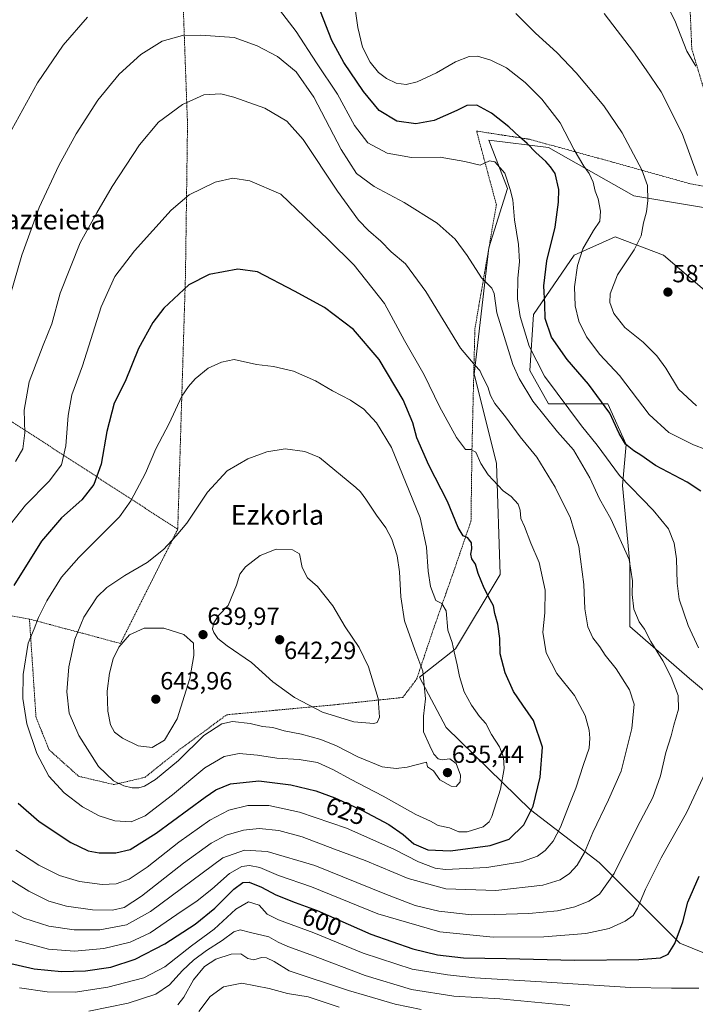
# Model space of a CAD drawing. Units: metres. Extents: x 616930 to 620364, y 4773389 to 4775762.
# Drawn here: x 617124 to 617397, y 4773788 to 4774185 of the extents above; entities that cross this region are included whole.
import ezdxf
from ezdxf.enums import TextEntityAlignment as Align

# ---------------------------------------------------------------- set-up
doc = ezdxf.new("R2010")
doc.units = ezdxf.units.M
doc.header["$MEASUREMENT"] = 0
doc.linetypes.add('TRAZOS', pattern=[0.75, 0.5, -0.25])
for name, color, linetype, lineweight in [('Alambrada', 19, 'TRAZOS', 0), ('Carátula', 7, 'Continuous', 5), ('Curva de nivel maestra', 36, 'Continuous', 30), ('Curva de nivel normal', 36, 'Continuous', 0), ('Pastizal CxS', 92, 'Continuous', 0), ('Punto de cota en terreno', 7, 'Continuous', 0), ('Rótulo de curva de nivel directora', 19, 'Continuous', 0), ('Rótulo de punto de cota en terreno', 19, 'Continuous', 0), ('Texto cartográfico', 19, 'Continuous', 0)]:
    doc.layers.add(name, color=color, linetype=linetype, lineweight=lineweight)
doc.styles.add('Arial', font='txt', dxfattribs={"height": 0.2})

# ---------------------------------------------------------------- blocks, each defined once
blk = doc.blocks.new('5PATER')
at = {"layer": 'Carátula', "linetype": 'Continuous', "lineweight": 5}
h = blk.add_hatch(color=250, dxfattribs=at)
edge = h.paths.add_edge_path()
edge.add_ellipse((0, 0.01), major_axis=(-1.33, -1.34), ratio=0.999422, start_angle=0, end_angle=360)

msp = doc.modelspace()

# ---------------------------------------------------------------- linework, layer by layer
at = {"layer": 'Alambrada', "color": 19, "linetype": 'TRAZOS', "lineweight": 0}
for points in [[(617141.03, 4774242.11, 600.77), (617189.35, 4774210.13, 606.07), (617191.8, 4774143.08, 616.88), (617190.96, 4774081.61, 625.16), (617187.85, 4773979.59, 635.74)], [(617401.12, 4774154.16, 580.77), (617395.37, 4774173.53, 579.71), (617394.58, 4774191.84, 577.84)], [(617127.98, 4773943.36, 630.2), (617130.64, 4773903.71, 631.47), (617135.92, 4773890.59, 631.69), (617147.85, 4773879.9, 633.07), (617162.12, 4773876.55, 634.95), (617174.6, 4773879.46, 636.29), (617188.74, 4773890.78, 636.87), (617207.62, 4773904.72, 635.86), (617250.71, 4773908.71, 641.59), (617278.73, 4773911.72, 637.91), (617284.28, 4773919.09, 636.01), (617291.03, 4773939.19, 633.03), (617299.69, 4773963.85, 627.39), (617306.23, 4773982.88, 624.41), (617306.65, 4774013.07, 620.31), (617307.8, 4774060.51, 613.65), (617316.48, 4774110.61, 607.12), (617308.49, 4774140.31, 602.44), (617329.87, 4774137.02, 599.8), (617363.37, 4774127.79, 592.14), (617394.26, 4774119.18, 587.74), (617414.14, 4774115.44, 582.24)], [(616962.2, 4774078.38, 581.27), (616987.87, 4774075.34, 576.31), (617013.55, 4774074.02, 585.01), (617018.91, 4774078.59, 583.47), (617033.35, 4774078.28, 587.29), (617121.11, 4774022.87, 613.55), (617187.85, 4773979.59, 635.74)], [(617127.98, 4773943.36, 630.2), (617164.71, 4773933.51, 640.92), (617187.85, 4773979.59, 635.74)], [(617127.98, 4773943.36, 630.2), (617054.77, 4773956.61, 601.02), (616989.35, 4773967.77, 574.94), (616960.3, 4773958.93, 564.63)]]:
    msp.add_polyline3d(points, dxfattribs=at)
at = {"layer": 'Curva de nivel maestra', "color": 36, "linetype": 'Continuous', "lineweight": 30}
for points in [[(617399.06, 4773994.94, 600), (617393.47, 4773998.59, 600), (617380.76, 4774005.3, 600), (617374.8, 4774009.46, 600), (617371.96, 4774011.22, 600), (617368.67, 4774014, 600), (617365.99, 4774018.2, 600), (617362.33, 4774026.49, 600), (617353.67, 4774038.22, 600), (617345.05, 4774048.18, 600), (617338.72, 4774057.18, 600), (617336.22, 4774064.67, 600), (617336.05, 4774070.26, 600), (617335.61, 4774077.87, 600), (617336.84, 4774087.91, 600), (617340.23, 4774101.56, 600), (617341.5, 4774111.63, 600), (617341.76, 4774116.68, 600), (617340.21, 4774123.22, 600), (617338.39, 4774125.84, 600), (617336.48, 4774128, 600), (617332.44, 4774131.64, 600), (617328.96, 4774135.33, 600), (617325.85, 4774138.01, 600), (617321.51, 4774142.08, 600), (617314.54, 4774147.57, 600), (617308.53, 4774150.84, 600), (617304.53, 4774150.63, 600), (617300.56, 4774148.57, 600), (617291.31, 4774144.6, 600), (617283.9, 4774143.28, 600), (617276.35, 4774144.38, 600), (617269.22, 4774148.68, 600), (617262.8, 4774156.27, 600), (617254.85, 4774167.97, 600), (617250.04, 4774176.94, 600), (617245.44, 4774188.57, 600)], [(617162.8, 4773848.94, 625), (617168.7, 4773850.33, 625), (617179.19, 4773856.98, 625), (617198.86, 4773871.44, 625), (617203.24, 4773874.37, 625), (617209.19, 4773876.9, 625), (617220.52, 4773878.05, 625), (617233.53, 4773876.45, 625), (617243.54, 4773874, 625), (617251.23, 4773871.2, 625), (617262.21, 4773866.21, 625), (617273.01, 4773860.38, 625), (617278.88, 4773856.37, 625), (617283.21, 4773852.67, 625), (617288.81, 4773850.27, 625), (617297.96, 4773849.75, 625), (617314.02, 4773851.97, 625), (617321.68, 4773854.54, 625), (617327.58, 4773860.28, 625), (617331.36, 4773867.89, 625), (617334.22, 4773879.53, 625), (617335.12, 4773891.67, 625), (617331.49, 4773902.47, 625), (617327.16, 4773908.55, 625), (617323.4, 4773914.13, 625), (617319.98, 4773921.66, 625), (617318.02, 4773929.3, 625), (617317.82, 4773935.57, 625), (617317.02, 4773941.3, 625), (617315.84, 4773945.56, 625), (617315.34, 4773948.7, 625), (617313.99, 4773951.06, 625), (617311.56, 4773955.88, 625), (617309.16, 4773961.73, 625), (617307.99, 4773965.45, 625), (617306.6, 4773967.73, 625), (617306.19, 4773969.56, 625), (617306.6, 4773971.7, 625), (617306.4, 4773974.1, 625), (617304.99, 4773976.12, 625), (617303.12, 4773976.91, 625), (617301.05, 4773980.26, 625), (617296.7, 4773990.82, 625), (617289.24, 4774005.51, 625), (617284.36, 4774016.54, 625), (617282.77, 4774022.54, 625), (617278.87, 4774031.79, 625), (617269.13, 4774048.14, 625), (617258.74, 4774060.26, 625), (617247.06, 4774069.15, 625), (617234.97, 4774075.69, 625), (617220.03, 4774083.51, 625), (617212.05, 4774084.53, 625), (617200.53, 4774082.49, 625), (617192.39, 4774078.21, 625), (617182.19, 4774068.85, 625), (617177.82, 4774063.08, 625), (617172.06, 4774052.54, 625), (617166.58, 4774039.23, 625), (617162.17, 4774030.45, 625), (617159.22, 4774019.09, 625), (617156.92, 4774005.85, 625), (617154, 4773997.62, 625), (617149.19, 4773991.52, 625), (617140.86, 4773984.24, 625), (617132.9, 4773974.84, 625), (617121.72, 4773956.94, 625)], [(617123.48, 4773869.02, 625), (617131.92, 4773861.65, 625), (617144.71, 4773853.18, 625), (617151.63, 4773849.76, 625), (617156.19, 4773848.99, 625), (617162.8, 4773848.94, 625)], [(617118.7, 4773804.73, 600), (617129.93, 4773802.16, 600), (617140.98, 4773801.04, 600), (617150.56, 4773801.32, 600), (617160.9, 4773802.91, 600), (617170.73, 4773806.12, 600), (617182.65, 4773812.3, 600), (617194.89, 4773820.24, 600), (617202.76, 4773826.7, 600), (617210.48, 4773834.3, 600), (617214.07, 4773837.05, 600), (617216.71, 4773837.11, 600), (617221.69, 4773835.15, 600), (617227.48, 4773832.08, 600), (617235.28, 4773828.98, 600), (617244.1, 4773825.68, 600), (617265.78, 4773816.22, 600), (617282.79, 4773810.24, 600), (617292.65, 4773807.88, 600), (617303.23, 4773806.65, 600), (617320.49, 4773806.39, 600), (617348.03, 4773805.7, 600), (617373.96, 4773805.96, 600), (617382.69, 4773806.58, 600), (617385.78, 4773808.06, 600), (617388.48, 4773812.39, 600), (617391.74, 4773821.13, 600), (617393.74, 4773829.15, 600), (617398.32, 4773839.63, 600)]]:
    msp.add_polyline3d(points, dxfattribs=at)
at = {"layer": 'Curva de nivel normal', "color": 36, "linetype": 'Continuous', "lineweight": 0}
for points in [[(617396.94, 4774166.52, 580), (617393.42, 4774172.56, 580), (617388.54, 4774184.91, 580), (617381.56, 4774198.84, 580)], [(617406.06, 4774009.9, 595), (617396.09, 4774013.73, 595), (617386.16, 4774018.62, 595), (617378.19, 4774025.98, 595), (617366.14, 4774041.6, 595), (617358.31, 4774050.09, 595), (617352.84, 4774057.33, 595), (617349.83, 4774063.64, 595), (617348.25, 4774069.81, 595), (617348.04, 4774077.51, 595), (617349.26, 4774086.06, 595), (617351.44, 4774092.84, 595), (617355.7, 4774100.17, 595), (617358.23, 4774103.94, 595), (617358.54, 4774108, 595), (617357.58, 4774113.01, 595), (617356.38, 4774116.04, 595), (617355.49, 4774119.65, 595), (617353.96, 4774123.19, 595), (617351.73, 4774126.2, 595), (617347.89, 4774132.7, 595), (617342.22, 4774143.68, 595), (617334.84, 4774153.25, 595), (617328.17, 4774159.86, 595), (617320.6, 4774165.84, 595), (617314.2, 4774169, 595), (617308.87, 4774170.5, 595), (617305.53, 4774170.47, 595), (617299.93, 4774168.22, 595), (617292.33, 4774163.84, 595), (617284.5, 4774160.2, 595), (617280.06, 4774159.1, 595), (617276.02, 4774159.69, 595), (617272.15, 4774161.48, 595), (617268.95, 4774163.96, 595), (617265.58, 4774168.12, 595), (617262.5, 4774174.15, 595), (617260.53, 4774182.12, 595), (617258.46, 4774197.34, 595)], [(617398.08, 4773931.71, 605), (617393.92, 4773940.72, 605), (617390.29, 4773951.42, 605), (617389.42, 4773957.88, 605), (617389.19, 4773967.65, 605), (617388.19, 4773973.98, 605), (617385.92, 4773979.72, 605), (617379.83, 4773987.29, 605), (617366.12, 4774001.25, 605), (617357.13, 4774013.6, 605), (617350.82, 4774021.32, 605), (617335.9, 4774041.36, 605), (617329.74, 4774053.53, 605), (617326.08, 4774065.45, 605), (617324.95, 4774072.56, 605), (617325.16, 4774080.98, 605), (617325.83, 4774087.58, 605), (617325.39, 4774094.53, 605), (617323.82, 4774104.54, 605), (617323.09, 4774112.54, 605), (617322.04, 4774116.67, 605), (617319.84, 4774123.31, 605), (617315.92, 4774127.93, 605), (617313.7, 4774128.3, 605), (617309.92, 4774126.54, 605), (617303.74, 4774127.98, 605), (617293.83, 4774129.78, 605), (617282.17, 4774129.64, 605), (617272.38, 4774131.36, 605), (617264.54, 4774135.55, 605), (617259.22, 4774142.63, 605), (617252.34, 4774155.22, 605), (617243.93, 4774167.83, 605), (617235.71, 4774180.51, 605), (617228.91, 4774189.2, 605)], [(617397.26, 4774029.46, 590), (617389.99, 4774036.2, 590), (617384.9, 4774044.59, 590), (617381.3, 4774049.62, 590), (617375.69, 4774055.18, 590), (617368.32, 4774061.04, 590), (617363.87, 4774066.68, 590), (617362.27, 4774071.08, 590), (617362.44, 4774074.58, 590), (617365.37, 4774082.32, 590), (617372.11, 4774092.34, 590), (617374.92, 4774098, 590), (617375.81, 4774103.34, 590), (617377.11, 4774107.67, 590), (617377.67, 4774112.24, 590), (617377.54, 4774118.3, 590), (617375.26, 4774124.61, 590), (617367.3, 4774139.66, 590), (617359.88, 4774150.49, 590), (617348.75, 4774163.87, 590), (617340.95, 4774171.99, 590), (617332.26, 4774179.84, 590), (617324.36, 4774187.83, 590)], [(617397.61, 4774122.32, 585), (617391.49, 4774139.3, 585), (617382.99, 4774156.11, 585), (617376.96, 4774165.03, 585), (617371.88, 4774172.33, 585), (617359.98, 4774187.79, 585)], [(617151.46, 4774186.31, 605), (617141.55, 4774174.93, 605), (617131.25, 4774159.8, 605), (617119.4, 4774138.2, 605), (617112.43, 4774122.14, 605), (617105.4, 4774097.85, 605), (617102.95, 4774085.67, 605)], [(617146.08, 4773817.86, 610), (617156.43, 4773817.91, 610), (617167.17, 4773819.97, 610), (617176.9, 4773825.34, 610), (617206.05, 4773847.04, 610), (617214.77, 4773850.06, 610), (617224, 4773849.52, 610), (617243.2, 4773843.93, 610), (617271.41, 4773832.45, 610), (617283.67, 4773827.72, 610), (617293.25, 4773825.49, 610), (617306.43, 4773823.97, 610), (617315.85, 4773824.1, 610), (617329.53, 4773824.51, 610), (617341.2, 4773825.65, 610), (617348.2, 4773827.27, 610), (617353.8, 4773829.46, 610), (617358.09, 4773832.29, 610), (617364.04, 4773840.66, 610), (617373.34, 4773859.36, 610), (617379.66, 4773871.34, 610), (617382.79, 4773880.07, 610), (617384.84, 4773889.5, 610), (617386.99, 4773896.18, 610), (617388.16, 4773900.52, 610), (617390.04, 4773906.99, 610), (617389.88, 4773912.46, 610), (617387.11, 4773919.86, 610), (617383.74, 4773926.43, 610), (617378.9, 4773934.26, 610), (617376.26, 4773939.28, 610), (617374.09, 4773942.25, 610), (617372, 4773947.3, 610), (617371.35, 4773953.24, 610), (617371.4, 4773958.72, 610), (617370.13, 4773967.34, 610), (617362.73, 4773983.86, 610), (617358.16, 4773991.87, 610), (617354.23, 4774000.32, 610), (617347.58, 4774011.7, 610), (617341.22, 4774018.95, 610), (617331.14, 4774031.32, 610), (617325.62, 4774040.39, 610), (617323.11, 4774046.15, 610), (617316.61, 4774066.9, 610), (617315.6, 4774074.74, 610), (617314.6, 4774076.95, 610), (617310.5, 4774081.08, 610), (617304.65, 4774090.11, 610), (617299.87, 4774096.71, 610), (617292.62, 4774103.12, 610), (617279.2, 4774111.53, 610), (617267.19, 4774117.9, 610), (617260.06, 4774123.26, 610), (617253.89, 4774132.86, 610), (617242.78, 4774154.02, 610), (617235.7, 4774164.29, 610), (617228.12, 4774170.41, 610), (617219.86, 4774174.73, 610), (617210.67, 4774178.15, 610), (617197.19, 4774179.03, 610), (617189.76, 4774178.88, 610), (617181.58, 4774176.54, 610), (617172.93, 4774171.24, 610), (617164.26, 4774163.34, 610), (617155.63, 4774152.81, 610), (617146.82, 4774139.22, 610), (617139.83, 4774126.37, 610), (617131.95, 4774109.41, 610), (617124.85, 4774090.24, 610), (617114.14, 4774053.46, 610)], [(617161.52, 4773825.92, 615), (617166.19, 4773826.95, 615), (617173.19, 4773831.57, 615), (617190.2, 4773844.85, 615), (617201.31, 4773852.94, 615), (617207.36, 4773856.16, 615), (617214.42, 4773858.13, 615), (617220.74, 4773858.82, 615), (617228.69, 4773858.05, 615), (617238.02, 4773855.52, 615), (617251.19, 4773850.5, 615), (617263.45, 4773845.96, 615), (617280.92, 4773838.7, 615), (617296.11, 4773834.48, 615), (617316.25, 4773833.8, 615), (617335.2, 4773835.94, 615), (617342.2, 4773838.04, 615), (617345.99, 4773840.66, 615), (617349.03, 4773844.01, 615), (617352.06, 4773849.11, 615), (617355.47, 4773857.19, 615), (617361.71, 4773870.33, 615), (617366.91, 4773881.94, 615), (617371.16, 4773899.13, 615), (617372.16, 4773908.94, 615), (617370.24, 4773914.73, 615), (617364.9, 4773923.21, 615), (617360.38, 4773928.84, 615), (617358.21, 4773932.18, 615), (617355.42, 4773935.72, 615), (617353.36, 4773940.28, 615), (617352.17, 4773947.46, 615), (617351.76, 4773957.26, 615), (617349.72, 4773972.66, 615), (617346.26, 4773984.46, 615), (617343.12, 4773990.6, 615), (617340.16, 4773996.62, 615), (617332.86, 4774008.7, 615), (617326.05, 4774016.85, 615), (617320.21, 4774025, 615), (617315.85, 4774030.31, 615), (617314.1, 4774033.56, 615), (617313.04, 4774037.12, 615), (617310.88, 4774041.2, 615), (617309.83, 4774043.67, 615), (617307.9, 4774045.72, 615), (617301.95, 4774052.75, 615), (617288.07, 4774075.54, 615), (617279.78, 4774086.72, 615), (617273.96, 4774091.64, 615), (617269.86, 4774095.94, 615), (617264.82, 4774100.18, 615), (617260.86, 4774104.35, 615), (617252.37, 4774116.02, 615), (617238.42, 4774136.91, 615), (617231.92, 4774144.33, 615), (617222.97, 4774149.6, 615), (617210.52, 4774154, 615), (617205.18, 4774155.3, 615), (617198.37, 4774154.88, 615), (617189.74, 4774150.99, 615), (617180.13, 4774143.96, 615), (617172.38, 4774134.78, 615), (617161.41, 4774117.95, 615), (617155.25, 4774107.34, 615), (617148.49, 4774095.15, 615), (617140.42, 4774074.93, 615), (617136.98, 4774062.54, 615), (617133.48, 4774053.9, 615), (617127.93, 4774039.05, 615), (617125.91, 4774027.69, 615), (617126.12, 4774018.46, 615), (617125.35, 4774012.03, 615), (617122.42, 4774006.99, 615)], [(617157.36, 4773836.16, 620), (617163, 4773836.52, 620), (617168.3, 4773838.37, 620), (617175.54, 4773843.26, 620), (617188.25, 4773853.33, 620), (617200.87, 4773862.24, 620), (617208.52, 4773866.16, 620), (617216.19, 4773868.1, 620), (617224.64, 4773868.04, 620), (617236.97, 4773865.37, 620), (617255.92, 4773859.01, 620), (617275.02, 4773850.48, 620), (617285.04, 4773845.38, 620), (617291.79, 4773842.86, 620), (617295.94, 4773842.26, 620), (617312.67, 4773843.04, 620), (617326.62, 4773845.34, 620), (617333.04, 4773847.62, 620), (617336.2, 4773849.99, 620), (617339.46, 4773853.74, 620), (617342.43, 4773859.3, 620), (617345.85, 4773868.39, 620), (617348.58, 4773875.11, 620), (617351.7, 4773884.69, 620), (617354, 4773891.29, 620), (617354.15, 4773895.22, 620), (617353.99, 4773898.45, 620), (617352.26, 4773904.39, 620), (617348.01, 4773912.47, 620), (617340.92, 4773921.4, 620), (617336.56, 4773929.76, 620), (617335.29, 4773938.11, 620), (617336.06, 4773945.87, 620), (617336.2, 4773954.99, 620), (617333.69, 4773966.15, 620), (617330.45, 4773973.99, 620), (617327.84, 4773980.68, 620), (617326.35, 4773984, 620), (617326.14, 4773987.3, 620), (617325.26, 4773989.68, 620), (617322.46, 4773992.76, 620), (617319.2, 4773995.14, 620), (617313.18, 4774001.54, 620), (617310.14, 4774006.14, 620), (617308.25, 4774010.77, 620), (617306.22, 4774011.74, 620), (617304.05, 4774011.75, 620), (617300.4, 4774016.61, 620), (617293.55, 4774029.16, 620), (617287.37, 4774041.93, 620), (617279.37, 4774055.73, 620), (617271.3, 4774070.66, 620), (617259.01, 4774086.14, 620), (617248.54, 4774096.51, 620), (617229.42, 4774114.89, 620), (617216.9, 4774120.26, 620), (617210.14, 4774121.28, 620), (617202.9, 4774119.68, 620), (617192.42, 4774114.53, 620), (617185.21, 4774108.41, 620), (617170.37, 4774092.02, 620), (617162.42, 4774081.6, 620), (617156.94, 4774069.39, 620), (617149.35, 4774045.59, 620), (617145.16, 4774033.88, 620), (617143.63, 4774025.56, 620), (617142.74, 4774013.22, 620), (617140.94, 4774005.66, 620), (617135.97, 4773999.01, 620), (617126.33, 4773989.27, 620), (617116.81, 4773977.2, 620)], [(617301.32, 4773857.45, 630), (617304.71, 4773857.48, 630), (617311.1, 4773859.5, 630), (617313.63, 4773861.55, 630), (617314.64, 4773863.64, 630), (617318.16, 4773874.66, 630), (617319.61, 4773882.99, 630), (617319.37, 4773887.65, 630), (617317.76, 4773891.84, 630), (617314.53, 4773896.82, 630), (617312.17, 4773901.17, 630), (617309.73, 4773904.01, 630), (617306.38, 4773908.55, 630), (617303.54, 4773913.98, 630), (617301.55, 4773920.14, 630), (617300.69, 4773924.82, 630), (617299.42, 4773930.07, 630), (617298.63, 4773933.86, 630), (617296.89, 4773938.87, 630), (617296.16, 4773946.62, 630), (617294.51, 4773949.64, 630), (617292.09, 4773950.88, 630), (617289.88, 4773956.56, 630), (617288.94, 4773962.63, 630), (617288.3, 4773972.32, 630), (617285.7, 4773984.16, 630), (617274.14, 4774012.6, 630), (617268.08, 4774022.54, 630), (617262.92, 4774028.02, 630), (617257.6, 4774031.64, 630), (617250.35, 4774035.42, 630), (617243.49, 4774039.51, 630), (617234.53, 4774043.44, 630), (617226.52, 4774045.27, 630), (617219.69, 4774046.1, 630), (617210.67, 4774048.14, 630), (617205.52, 4774047.11, 630), (617200.19, 4774044.64, 630), (617194.86, 4774040.3, 630), (617192.19, 4774037.22, 630), (617189.56, 4774033.3, 630), (617184.36, 4774022.26, 630), (617178.94, 4774012.09, 630), (617174.87, 4774002.2, 630), (617168.92, 4773991.08, 630), (617164.31, 4773984.68, 630), (617147.9, 4773968.14, 630), (617140.9, 4773960.33, 630), (617135, 4773950.66, 630), (617131.7, 4773943.94, 630), (617129.94, 4773939.43, 630), (617127.53, 4773933.6, 630), (617125.51, 4773920.99, 630), (617125.34, 4773911.33, 630), (617126.99, 4773901.09, 630), (617130.9, 4773889.06, 630), (617135.87, 4773880, 630), (617141.96, 4773873.18, 630), (617149.36, 4773867.5, 630), (617156.08, 4773863.87, 630), (617162.43, 4773861.85, 630), (617169.01, 4773861.47, 630), (617174.68, 4773863.97, 630), (617185.77, 4773872.39, 630), (617198.82, 4773883.28, 630), (617206.63, 4773887.92, 630), (617212.63, 4773889.06, 630), (617220.06, 4773888.46, 630), (617227.88, 4773887.18, 630), (617236.9, 4773886.71, 630), (617244.22, 4773885.43, 630), (617250.74, 4773882.55, 630), (617257.56, 4773878.68, 630), (617270.8, 4773871.93, 630), (617284.01, 4773864.51, 630), (617289.82, 4773861.79, 630), (617292.92, 4773860.09, 630), (617297.6, 4773859.06, 630), (617301.32, 4773857.45, 630)], [(617169.45, 4773875.22, 635), (617172.09, 4773875.27, 635), (617174.45, 4773875.89, 635), (617178.86, 4773878.65, 635), (617188.13, 4773886.33, 635), (617198.39, 4773896.33, 635), (617205.62, 4773901.1, 635), (617209.95, 4773902.04, 635), (617217.11, 4773901.25, 635), (617222.11, 4773899.96, 635), (617226.18, 4773899.56, 635), (617230.78, 4773898.2, 635), (617237.85, 4773896.87, 635), (617245.62, 4773894.75, 635), (617251.9, 4773892.19, 635), (617260.6, 4773887.7, 635), (617270.42, 4773883.74, 635), (617276.06, 4773882.99, 635), (617280.42, 4773883.62, 635), (617288.25, 4773885.58, 635), (617288.65, 4773883.77, 635), (617291.14, 4773882.03, 635), (617293.68, 4773878.48, 635), (617298.25, 4773875.96, 635), (617300.21, 4773875.79, 635), (617301.88, 4773877.62, 635), (617301.94, 4773880.4, 635), (617300.27, 4773885.06, 635), (617297.72, 4773886.94, 635), (617294.65, 4773886.47, 635), (617292.99, 4773886.88, 635), (617291.28, 4773888.77, 635), (617289.6, 4773892.15, 635), (617287.12, 4773897.79, 635), (617287.11, 4773904.2, 635), (617287.83, 4773911.14, 635), (617286.74, 4773922.33, 635), (617283.56, 4773930.99, 635), (617279.45, 4773942.66, 635), (617277.85, 4773952.33, 635), (617277.37, 4773962.42, 635), (617276.46, 4773968.84, 635), (617274.3, 4773975.65, 635), (617271.87, 4773980.24, 635), (617268.05, 4773985.26, 635), (617263.83, 4773991.79, 635), (617261.58, 4773994.71, 635), (617259.78, 4773996.41, 635), (617245.13, 4774008.59, 635), (617239.11, 4774010.95, 635), (617231.2, 4774012.02, 635), (617223.86, 4774010.8, 635), (617216.1, 4774007.98, 635), (617207.83, 4774003.16, 635), (617199.8, 4773994.59, 635), (617191.56, 4773982.06, 635), (617187.26, 4773976.9, 635), (617182.12, 4773971.39, 635), (617175.52, 4773966.15, 635), (617166.52, 4773960.99, 635), (617159.17, 4773956.12, 635), (617155.32, 4773952.3, 635), (617149.98, 4773944.06, 635), (617146.28, 4773935.26, 635), (617143.82, 4773924.06, 635), (617143.06, 4773913.92, 635), (617144.08, 4773905.35, 635), (617147.87, 4773896.3, 635), (617155.84, 4773883.88, 635), (617161.91, 4773878.09, 635), (617166.09, 4773876.06, 635), (617169.45, 4773875.22, 635)], [(617267.05, 4773901.16, 640), (617268.31, 4773901.61, 640), (617269.35, 4773903.73, 640), (617268.78, 4773911.26, 640), (617264.86, 4773924.08, 640), (617261.05, 4773931.84, 640), (617255.48, 4773940.27, 640), (617250.48, 4773948.71, 640), (617244.25, 4773956.46, 640), (617240.22, 4773959.94, 640), (617238.14, 4773964.1, 640), (617237.01, 4773969.66, 640), (617234.17, 4773971.35, 640), (617227.56, 4773971.53, 640), (617221.18, 4773969.05, 640), (617215.2, 4773964.45, 640), (617212.92, 4773961.44, 640), (617211.62, 4773956.98, 640), (617208.19, 4773948.88, 640), (617204.5, 4773944.94, 640), (617202.36, 4773941.83, 640), (617201.86, 4773939.44, 640), (617202.4, 4773937.88, 640), (617203.97, 4773935.53, 640), (617207.78, 4773932.58, 640), (617217.66, 4773925.79, 640), (617226.28, 4773918.08, 640), (617234.96, 4773911.75, 640), (617246.3, 4773905.76, 640), (617258.98, 4773901.94, 640), (617267.05, 4773901.16, 640)], [(617177.49, 4773891.57, 640), (617182.52, 4773894.43, 640), (617187.62, 4773903.03, 640), (617192.77, 4773919.4, 640), (617194.38, 4773928.7, 640), (617194.19, 4773933.66, 640), (617190.34, 4773937.14, 640), (617182.21, 4773939.74, 640), (617174.3, 4773939.66, 640), (617168.42, 4773936.97, 640), (617164.02, 4773931.97, 640), (617161.78, 4773927.34, 640), (617160.32, 4773921.54, 640), (617159.37, 4773914.3, 640), (617159.61, 4773906.24, 640), (617160.77, 4773900.71, 640), (617162.34, 4773897.76, 640), (617165.51, 4773895.34, 640), (617171.86, 4773892.25, 640), (617177.49, 4773891.57, 640)], [(617122.26, 4773813.72, 605), (617135.66, 4773810.12, 605), (617146.12, 4773809.31, 605), (617157.96, 4773810.34, 605), (617168.59, 4773812.88, 605), (617176.66, 4773816.73, 605), (617187.42, 4773824.17, 605), (617195.68, 4773829.61, 605), (617201.66, 4773834.34, 605), (617208.79, 4773840.66, 605), (617213.79, 4773843.44, 605), (617216.8, 4773843.94, 605), (617220.94, 4773843.06, 605), (617228.53, 4773839.89, 605), (617241.8, 4773835.28, 605), (617268.59, 4773824.4, 605), (617293.63, 4773817.11, 605), (617315.18, 4773814.93, 605), (617335.7, 4773815.1, 605), (617352.53, 4773816.44, 605), (617362.02, 4773818.46, 605), (617368.42, 4773821.4, 605), (617371.64, 4773823.65, 605), (617373.45, 4773826.65, 605), (617376.63, 4773834.32, 605), (617383.06, 4773847, 605), (617393.41, 4773865.37, 605), (617400.81, 4773881.34, 605)], [(617122.52, 4773850.1, 620), (617131.84, 4773843.96, 620), (617140.05, 4773839.82, 620), (617148.25, 4773837.38, 620), (617157.36, 4773836.16, 620)], [(617114.77, 4773841.44, 615), (617127.68, 4773833.47, 615), (617135.75, 4773829.54, 615), (617143, 4773827.46, 615), (617153.49, 4773825.98, 615), (617161.52, 4773825.92, 615)], [(617113.05, 4773829.37, 610), (617125.77, 4773822.66, 610), (617135.85, 4773819.39, 610), (617146.08, 4773817.86, 610)], [(617124.02, 4773794.57, 595), (617135.18, 4773792.88, 595), (617146.47, 4773792.82, 595), (617159.66, 4773794.79, 595), (617174.18, 4773798.59, 595), (617182.66, 4773802.97, 595), (617193.39, 4773811.4, 595), (617202.56, 4773818.25, 595), (617211.33, 4773826.28, 595), (617216.4, 4773829.16, 595), (617220.72, 4773827.86, 595), (617223.92, 4773824.29, 595), (617228.46, 4773821.97, 595), (617242.77, 4773816.72, 595), (617262.69, 4773808.48, 595), (617282.55, 4773802, 595), (617296.78, 4773799.7, 595), (617307.83, 4773798.51, 595), (617334.71, 4773797, 595), (617370.64, 4773794.58, 595), (617387.16, 4773794.32, 595), (617398.24, 4773794.33, 595)], [(617151.97, 4773785.12, 590), (617167.8, 4773788.33, 590), (617178.97, 4773791.93, 590), (617184.52, 4773795.71, 590), (617189.82, 4773801.55, 590), (617194.19, 4773805.74, 590), (617199.42, 4773809.63, 590), (617205.79, 4773813.58, 590), (617210.44, 4773817.06, 590), (617213.04, 4773817.92, 590), (617217.22, 4773816.84, 590), (617224.57, 4773815.09, 590), (617228.4, 4773812.93, 590), (617232.27, 4773811.18, 590), (617241.62, 4773807.84, 590), (617263.49, 4773799.53, 590), (617282.2, 4773793.9, 590), (617299.37, 4773791.13, 590), (617317.86, 4773790.1, 590), (617346.18, 4773787.43, 590)], [(617187.88, 4773787.65, 585), (617190.27, 4773790.76, 585), (617194.22, 4773797.74, 585), (617198.62, 4773803.16, 585), (617203.22, 4773806.05, 585), (617209.46, 4773808.13, 585), (617213.36, 4773808.28, 585), (617216.21, 4773806.31, 585), (617218.56, 4773805.83, 585), (617221.72, 4773806.78, 585), (617223.65, 4773806.68, 585), (617226.74, 4773805.09, 585), (617232.87, 4773801.34, 585), (617256.81, 4773793.38, 585), (617264.2, 4773791.28, 585), (617275.58, 4773787.9, 585), (617286.09, 4773785.82, 585)], [(617196.31, 4773784.97, 580), (617200.92, 4773791.02, 580), (617206.28, 4773794.87, 580), (617213.66, 4773796.44, 580), (617224.75, 4773794.21, 580), (617232.2, 4773792.21, 580), (617240.53, 4773790.83, 580), (617253.07, 4773786.66, 580)]]:
    msp.add_polyline3d(points, dxfattribs=at)
at = {"layer": 'Pastizal CxS', "color": 92, "linetype": 'Continuous', "lineweight": 0}
for points in [[(617419.76, 4773800.67, 593.97), (617390.58, 4773812.52, 599.58), (617357.91, 4773845.14, 612.42), (617330.3, 4773866.36, 625.02), (617296.16, 4773899.55, 632.88), (617285.5, 4773919.9, 635.44), (617300, 4773931.37, 629.71), (617317.98, 4773961.34, 623.4), (617316.48, 4774006.29, 618.53), (617307.49, 4774042.24, 615.28), (617313.49, 4774093.19, 608.01), (617320.98, 4774117.16, 605.1), (617313.49, 4774136.64, 602.77), (617337.46, 4774133.64, 597.91), (617371.92, 4774114.16, 591.3), (617416.87, 4774106.67, 581.5)], [(617416.87, 4774106.67, 581.5), (617371.92, 4774114.16, 591.3), (617337.46, 4774133.64, 597.91), (617313.49, 4774136.64, 602.77), (617320.98, 4774117.16, 605.1), (617313.49, 4774093.19, 608.01), (617307.49, 4774042.24, 615.28), (617316.48, 4774006.29, 618.53), (617317.98, 4773961.34, 623.4), (617300, 4773931.37, 629.71), (617285.5, 4773919.9, 635.44), (617296.16, 4773899.55, 632.88), (617330.3, 4773866.36, 625.02), (617357.91, 4773845.14, 612.42), (617390.58, 4773812.52, 599.58), (617419.76, 4773800.67, 593.97)], [(617419.76, 4773800.67, 593.97), (617390.58, 4773812.52, 599.58), (617357.91, 4773845.14, 612.42), (617330.3, 4773866.36, 625.02), (617296.16, 4773899.55, 632.88), (617285.5, 4773919.9, 635.44), (617300, 4773931.37, 629.71), (617317.98, 4773961.34, 623.4), (617316.48, 4774006.29, 618.53), (617307.49, 4774042.24, 615.28), (617313.49, 4774093.19, 608.01), (617320.98, 4774117.16, 605.1), (617313.49, 4774136.64, 602.77), (617337.46, 4774133.64, 597.91), (617371.92, 4774114.16, 591.3), (617416.87, 4774106.67, 581.5)], [(617403.38, 4774073.71, 586.57), (617383.9, 4774090.19, 589.13), (617364.43, 4774097.68, 591.8), (617347.95, 4774090.19, 595.48), (617331.46, 4774066.22, 601.58), (617329.97, 4774043.74, 606.23), (617337.46, 4774030.26, 606.95), (617361.43, 4774030.26, 599.16), (617368.92, 4774013.78, 599.86), (617367.42, 4773997.3, 605.11), (617370.42, 4773965.83, 609.92), (617370.42, 4773940.36, 610.85), (617394.39, 4773919.39, 607.93), (617412.37, 4773904.4, 603.89)], [(617412.37, 4773904.4, 603.89), (617394.39, 4773919.39, 607.93), (617370.42, 4773940.36, 610.85), (617370.42, 4773965.83, 609.92), (617367.42, 4773997.3, 605.11), (617368.92, 4774013.78, 599.86), (617361.43, 4774030.26, 599.16), (617337.46, 4774030.26, 606.95), (617329.97, 4774043.74, 606.23), (617331.46, 4774066.22, 601.58), (617347.95, 4774090.19, 595.48), (617364.43, 4774097.68, 591.8), (617383.9, 4774090.19, 589.13), (617403.38, 4774073.71, 586.57)], [(617403.38, 4774073.71, 586.57), (617383.9, 4774090.19, 589.13), (617364.43, 4774097.68, 591.8), (617347.95, 4774090.19, 595.48), (617331.46, 4774066.22, 601.58), (617329.97, 4774043.74, 606.23), (617337.46, 4774030.26, 606.95), (617361.43, 4774030.26, 599.16), (617368.92, 4774013.78, 599.86), (617367.42, 4773997.3, 605.11), (617370.42, 4773965.83, 609.92), (617370.42, 4773940.36, 610.85), (617394.39, 4773919.39, 607.93), (617412.37, 4773904.4, 603.89)]]:
    msp.add_polyline3d(points, dxfattribs=at)

# ---------------------------------------------------------------- block references
at = {"layer": 'Punto de cota en terreno', "linetype": 'Continuous', "lineweight": 0}
for p in [(617385.73, 4774075.33, 587.4), (617198.06, 4773937.06, 639.97), (617229, 4773935, 642.29), (617179, 4773911, 643.96), (617296.73, 4773881.37, 635.44)]:
    msp.add_blockref('5PATER', p, dxfattribs=at)

# ---------------------------------------------------------------- texts
at = {"layer": 'Rótulo de curva de nivel directora', "color": 19, "linetype": 'Continuous', "lineweight": 0, "style": 'Arial'}
for s, rotation, p in [('625', -20.007, (617255.61, 4773865.85)), ('600', -20.5133, (617246.09, 4773821.17))]:
    msp.add_text(s, height=7, rotation=rotation, dxfattribs=at).set_placement(p, align=Align.MIDDLE_CENTER)
at = {"layer": 'Rótulo de punto de cota en terreno', "color": 19, "linetype": 'Continuous', "lineweight": 0, "style": 'Arial'}
for s, p in [('587,4', (617387.49, 4774077.09)), ('639,97', (617199.82, 4773938.82)), ('642,29', (617230.76, 4773925.03)), ('643,96', (617180.76, 4773912.76)), ('635,44', (617298.49, 4773883.13))]:
    msp.add_text(s, height=7, dxfattribs=at).set_placement(p, align=Align.BOTTOM_LEFT)
at = {"layer": 'Texto cartográfico', "color": 19, "linetype": 'Continuous', "lineweight": 0, "style": 'Arial'}
for s, p in [('Lazteieta', (617135.33, 4774104.63)), ('Ezkorla', (617228.06, 4773985.42))]:
    msp.add_text(s, height=8, dxfattribs=at).set_placement(p, align=Align.MIDDLE_CENTER)

doc.saveas('drawing.dxf')
